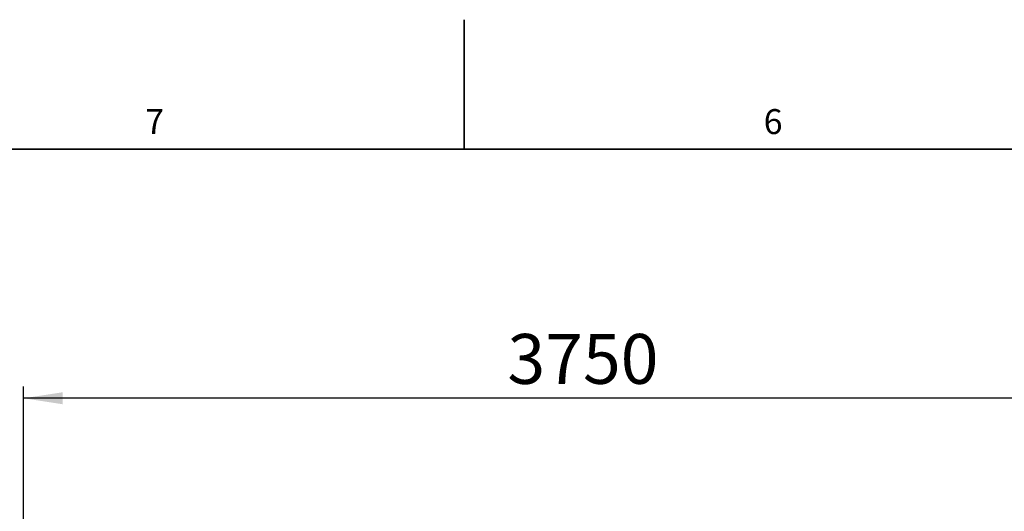
# Model space of a CAD drawing. Units: millimetres. Extents: x 0 to 420, y -6 to 302.
# Drawn here: x 67 to 151, y 260 to 302 of the extents above; entities that cross this region are included whole.
import ezdxf

# ---------------------------------------------------------------- set-up
doc = ezdxf.new("R2010")
doc.units = ezdxf.units.MM
doc.layers.add('FORMAT', color=7, linetype='Continuous')
doc.styles.add('SLDTEXTSTYLE0', font='TXT', dxfattribs={"width": 0.75})
doc.dimstyles.new('SLDDIMSTYLE0', dxfattribs={"dimtxt": 4.233333, "dimasz": 3.302, "dimexe": 0, "dimexo": 0.0625, "dimgap": 1.058333, "dimtad": 1, "dimdec": 0, "dimlfac": 40, "dimrnd": 1e-09, "dimzin": 12, "dimdsep": 46, "dimtxsty": 'SLDTEXTSTYLE0', "dimsah": 1, "dimcen": 0.09, "dimadec": 0, "dimazin": 3, "dimtfac": 1, "dimtdec": 0, "dimtofl": 0, "dimtmove": 0, "dimatfit": 3, "dimfxl": 0, "dimfrac": 2, "dimtolj": 1, "dimtzin": 12, "dimarcsym": 0})

# ---------------------------------------------------------------- blocks, each defined once
blk = doc.blocks.new('_D_6')
at = {"layer": 'FORMAT', "color": 7}
for p, q in [((67.612, 244.162), (67.612, 270.862)), ((161.362, 244.162), (161.362, 270.862)), ((161.362, 269.862), (67.612, 269.862))]:
    blk.add_line(p, q, dxfattribs=at)
for points in [[(67.612, 269.862), (70.914, 269.354), (70.914, 270.37)], [(161.362, 269.862), (158.06, 270.37), (158.06, 269.354)]]:
    blk.add_solid(points, dxfattribs=at)
at = {"layer": 'FORMAT', "color": 7, "insert": (108.676, 275.319), "char_height": 4.2333, "attachment_point": 1, "style": 'SLDTEXTSTYLE0'}
blk.add_mtext('3750', dxfattribs=at)

msp = doc.modelspace()

# ---------------------------------------------------------------- linework, layer by layer
at = {"layer": 'FORMAT', "linetype": 'Continuous', "lineweight": 35}
for p, q in [((105, 291), (105, 302)), ((11, 291), (409, 291))]:
    msp.add_line(p, q, dxfattribs=at)

# ---------------------------------------------------------------- texts
at = {"layer": 'FORMAT', "char_height": 2.1166667, "attachment_point": 2, "style": 'SLDTEXTSTYLE0'}
for s, insert in [('7', (78.7286863, 294.4074156)), ('6', (131.2286863, 294.4074156))]:
    msp.add_mtext(s, dxfattribs=dict(at, insert=insert))

# ---------------------------------------------------------------- dimensions: what is measured, and where the dimension line sits
at = {"layer": 'FORMAT', "color": 7}
dim = msp.add_linear_dim(base=(67.6122279, 269.8619036), p1=(161.3622279, 243.1619036), p2=(67.6122279, 243.1619036), dimstyle='SLDDIMSTYLE0', dxfattribs=at)
dim.commit()
dim.dimension.update_dxf_attribs({"geometry": '_D_6', "text_midpoint": (114.9319529, 269.8619036), "dimtype": 160})

doc.saveas('drawing.dxf')
